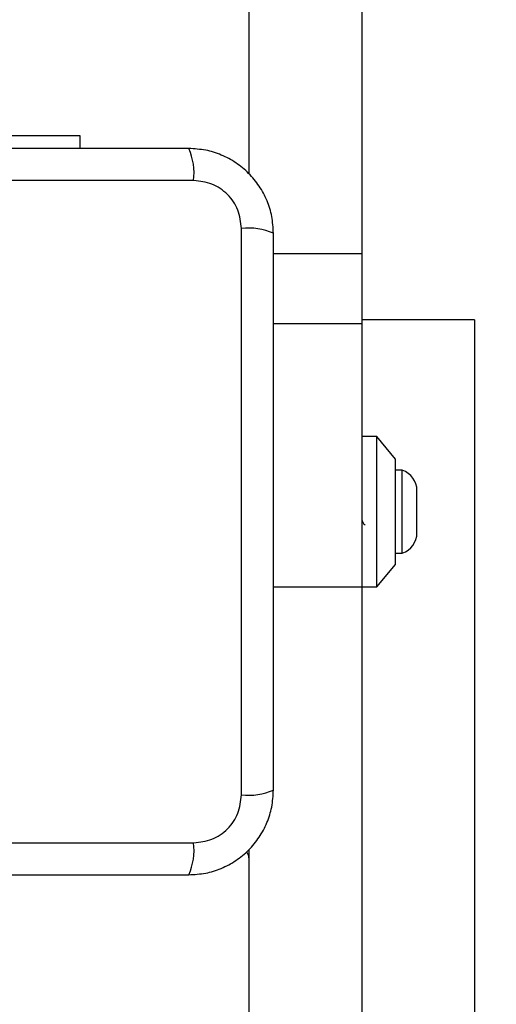
# Model space of a CAD drawing. Units: millimetres. Extents: x 13456 to 17408, y 36423 to 42452.
# Drawn here: x 15848 to 15911, y 40228 to 40359 of the extents above; entities that cross this region are included whole.
import ezdxf

# ---------------------------------------------------------------- set-up
doc = ezdxf.new("R2010")
doc.units = ezdxf.units.MM
doc.header["$LTSCALE"] = 200
doc.layers.add('OTWORY_MONTAŻOWE', color=1, linetype='Continuous')

msp = doc.modelspace()

# ---------------------------------------------------------------- linework, layer by layer
at = {"color": 7, "linetype": 'Continuous', "lineweight": 25}
for p, q in [((15878.22, 40384.93), (15878.22, 40338.67)), ((15893.22, 40384.93), (15893.22, 40328.05)), ((15833.23, 40343.74), (15855.72, 40343.74)), ((15855.72, 40343.74), (15855.72, 40341.99)), ((15870.87, 40337.74), (15795.58, 40337.74)), ((15877.22, 40256.1), (15877.22, 40331.38)), ((15881.47, 40328.05), (15893.22, 40328.05)), ((15893.22, 40328.05), (15893.22, 40318.73)), ((15881.47, 40318.73), (15893.22, 40318.73)), ((15908.22, 40319.21), (15893.22, 40319.21)), ((15893.22, 40318.73), (15893.22, 40283.73)), ((15908.22, 40319.21), (15908.22, 40080.26)), ((15895.22, 40303.73), (15893.22, 40303.73)), ((15897.72, 40300.73), (15895.22, 40303.73)), ((15895.22, 40283.73), (15895.22, 40303.73)), ((15897.72, 40286.73), (15897.72, 40300.73)), ((15898.59, 40299.23), (15897.72, 40299.23)), ((15898.59, 40293.73), (15898.59, 40299.23)), ((15900.56, 40293.73), (15900.56, 40296.53)), ((15898.59, 40288.23), (15898.59, 40293.73)), ((15900.56, 40290.93), (15900.56, 40293.73)), ((15897.72, 40288.23), (15898.59, 40288.23)), ((15895.22, 40283.73), (15897.72, 40286.73)), ((15881.47, 40283.73), (15893.22, 40283.73)), ((15893.22, 40283.73), (15895.22, 40283.73)), ((15893.22, 40283.73), (15893.22, 40153.41)), ((15795.58, 40249.74), (15870.87, 40249.74)), ((15878.22, 40248.84), (15878.22, 40153.41))]:
    msp.add_line(p, q, dxfattribs=at)
for centre, radius, start, end in [((15862.65, 40338.67), 8.27, 353.5394, 23.6464), ((15878.16, 40323.16), 8.27, 66.3536, 96.4606), ((15897.72, 40296.53), 2.84, 0, 72.0152), ((15897.72, 40290.93), 2.84, 287.9848, 0), ((15878.16, 40264.32), 8.27, 263.5389, 293.6477), ((15862.65, 40248.81), 8.27, 336.3537, 6.4605), ((15877.22, 40247.74), 1, 0, 51.2266)]:
    msp.add_arc(centre, radius, start, end, dxfattribs=at)
for points, knots in [([(15870.22, 40341.99), (15864.08, 40341.99), (15851.78, 40341.99), (15833.22, 40341.99), (15814.66, 40341.99), (15802.37, 40341.99), (15796.22, 40341.99)], [0, 0, 0, 0, 0.249998, 0.5, 0.749998, 1, 1, 1, 1]), ([(15881.47, 40330.74), (15881.43, 40331.49), (15881.35, 40332.96), (15880.67, 40335.09), (15879.64, 40337.03), (15878.23, 40338.74), (15876.52, 40340.15), (15874.58, 40341.18), (15872.45, 40341.86), (15870.98, 40341.94), (15870.22, 40341.99)], [0, 0, 0, 0, 0.127823, 0.250004, 0.375728, 0.499754, 0.62375, 0.749432, 0.871885, 1, 1, 1, 1]), ([(15877.22, 40331.38), (15877.13, 40332.21), (15876.94, 40333.87), (15875.47, 40335.98), (15873.36, 40337.45), (15871.7, 40337.64), (15870.87, 40337.74)], [0, 0, 0, 0, 0.250027, 0.499755, 0.749405, 1, 1, 1, 1]), ([(15881.47, 40256.74), (15881.47, 40262.89), (15881.47, 40275.18), (15881.47, 40293.74), (15881.47, 40312.3), (15881.47, 40324.59), (15881.47, 40330.74)], [0, 0, 0, 0, 0.249998, 0.5, 0.749998, 1, 1, 1, 1]), ([(15893.22, 40292.68), (15893.27, 40292.56), (15893.37, 40292.26), (15893.51, 40292.01), (15893.62, 40292.02), (15893.66, 40292.02)], [0, 0, 0, 0, 0.281724, 0.724754, 1, 1, 1, 1]), ([(15870.22, 40245.49), (15870.98, 40245.53), (15872.45, 40245.62), (15874.57, 40246.29), (15876.52, 40247.32), (15878.23, 40248.73), (15879.63, 40250.44), (15880.67, 40252.38), (15881.34, 40254.51), (15881.43, 40255.98), (15881.47, 40256.74)], [0, 0, 0, 0, 0.1278233, 0.2500039, 0.3757269, 0.499753, 0.623749, 0.7494303, 0.871885, 1, 1, 1, 1]), ([(15870.87, 40249.74), (15871.7, 40249.83), (15873.36, 40250.02), (15875.47, 40251.49), (15876.94, 40253.6), (15877.13, 40255.26), (15877.22, 40256.1)], [0, 0, 0, 0, 0.250028, 0.499754, 0.749405, 1, 1, 1, 1]), ([(15796.22, 40245.49), (15802.37, 40245.49), (15814.66, 40245.49), (15833.22, 40245.49), (15851.78, 40245.49), (15864.08, 40245.49), (15870.22, 40245.49)], [0, 0, 0, 0, 0.249998, 0.5, 0.749998, 1, 1, 1, 1])]:
    msp.add_open_spline(points, degree=3, knots=knots, dxfattribs=at)
at = {"layer": 'OTWORY_MONTAŻOWE'}
msp.add_circle((15833.22, 40293.74), 200, dxfattribs=at)

doc.saveas('drawing.dxf')
